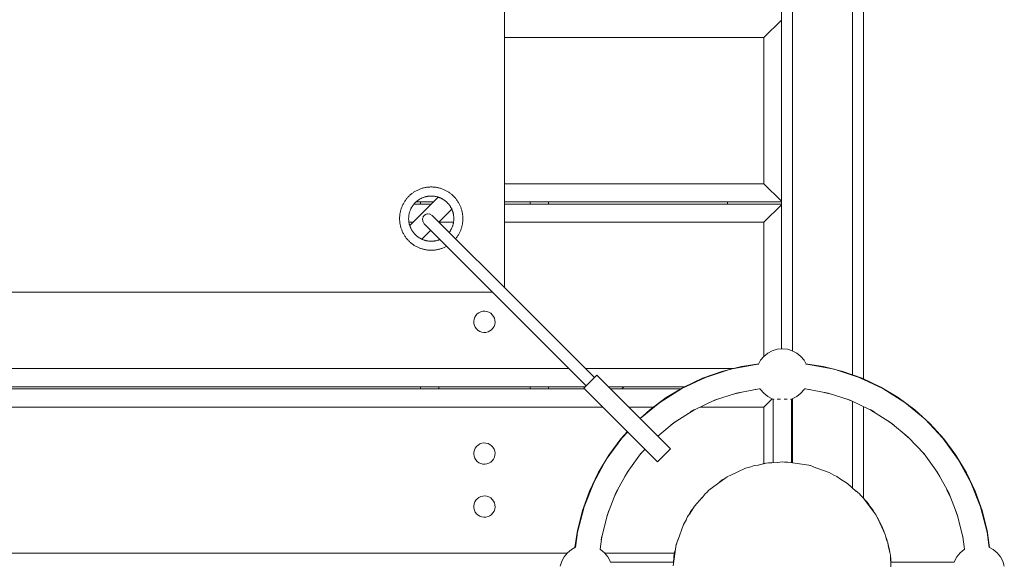
# Model space of a CAD drawing. Units: centimetres. Extents: x -721 to -266, y 199 to 654.
# Drawn here: x -320 to -266, y 502 to 531 of the extents above; entities that cross this region are included whole.
import ezdxf

# ---------------------------------------------------------------- set-up
doc = ezdxf.new("R2010")
doc.units = ezdxf.units.CM
doc.header["$LTSCALE"] = 0.508
for name, color, linetype, lineweight in [('Acciaio_Zincato6', 253, 'Continuous', 5), ('Legno_Giallo', 53, 'Continuous', 5), ('Legno_Grezzo_TLF_2009', 45, 'Continuous', 5), ('Legno_VernGiallo_TLF_2010', 40, 'Continuous', 5), ('Nessuna', 7, 'Continuous', 5), ('Plastica_Verde_Souk_2009', 94, 'Continuous', 5)]:
    doc.layers.add(name, color=color, linetype=linetype, lineweight=lineweight)

# ---------------------------------------------------------------- blocks, each defined once
blk = doc.blocks.new('Gruppo')
at = {"layer": 'Acciaio_Zincato6'}
for p, q in [((-280.969, 521.456), (-280.969, 521.344)), ((-286.644, 511.344), (-286.757, 511.232)), ((-278.462, 510.658), (-278.462, 507.181)), ((-278.435, 510.665), (-278.416, 510.665)), ((-278.237, 510.665), (-278.055, 510.665)), ((-277.867, 510.665), (-277.693, 510.665)), ((-277.508, 510.665), (-277.488, 510.665)), ((-277.462, 510.657), (-277.462, 507.19)), ((-273.495, 505.217), (-273.438, 505.152)), ((-273.343, 505.04), (-273.438, 505.152)), ((-273.252, 504.925), (-273.343, 505.04)), ((-273.163, 504.808), (-273.252, 504.925)), ((-273.077, 504.689), (-273.163, 504.808)), ((-272.994, 504.568), (-273.077, 504.689)), ((-272.914, 504.445), (-272.994, 504.568)), ((-272.914, 504.445), (-272.868, 504.371)), ((-272.763, 504.195), (-272.763, 504.193)), ((-272.692, 504.065), (-272.763, 504.193)), ((-272.624, 503.934), (-272.692, 504.065)), ((-272.56, 503.802), (-272.624, 503.934)), ((-272.499, 503.669), (-272.56, 503.802)), ((-272.441, 503.534), (-272.499, 503.669)), ((-272.386, 503.397), (-272.441, 503.534)), ((-272.386, 503.397), (-272.359, 503.323)), ((-272.311, 503.191), (-272.287, 503.121)), ((-272.243, 502.981), (-272.287, 503.121)), ((-272.202, 502.84), (-272.243, 502.981)), ((-272.202, 502.84), (-272.201, 502.838)), ((-272.176, 502.741), (-272.165, 502.698)), ((-272.131, 502.555), (-272.165, 502.698)), ((-272.1, 502.411), (-272.131, 502.555)), ((-272.073, 502.267), (-272.1, 502.411)), ((-272.073, 502.267), (-272.062, 502.194)), ((-272.04, 502.048), (-272.03, 501.976)), ((-272.014, 501.83), (-272.03, 501.976)), ((-283.908, 501.744), (-287.375, 501.744)), ((-268.549, 501.744), (-272.025, 501.744)), ((-272.014, 501.83), (-272.007, 501.744))]:
    blk.add_line(p, q, dxfattribs=at)
at = {"layer": 'Legno_Giallo'}
for p, q in [((-297.769, 521.456), (-297.769, 521.344)), ((-291.769, 521.456), (-291.769, 521.344)), ((-290.769, 521.456), (-290.769, 521.344)), ((-297.769, 511.344), (-297.769, 511.232)), ((-296.769, 511.344), (-296.769, 511.232)), ((-291.769, 511.344), (-291.769, 511.232)), ((-290.769, 511.344), (-290.769, 511.232))]:
    blk.add_line(p, q, dxfattribs=at)
at = {"layer": 'Legno_Grezzo_TLF_2009'}
for p, q in [((-274.112, 630.919), (-274.112, 511.993)), ((-273.512, 631.143), (-273.512, 511.77)), ((-278.012, 629.492), (-278.012, 513.42)), ((-277.412, 629.598), (-277.412, 513.315)), ((-278.012, 531.413), (-278.969, 530.456)), ((-278.969, 530.456), (-293.176, 530.456)), ((-278.969, 530.456), (-278.969, 522.456)), ((-278.969, 522.456), (-293.176, 522.456)), ((-278.012, 521.5), (-278.969, 522.456)), ((-297.183, 521.344), (-298.127, 521.344)), ((-297.07, 521.456), (-298.019, 521.456)), ((-278.012, 521.456), (-293.176, 521.456)), ((-278.012, 521.344), (-293.176, 521.344)), ((-278.012, 521.301), (-278.969, 520.344)), ((-298.183, 520.344), (-298.403, 520.344)), ((-295.962, 520.344), (-296.752, 520.344)), ((-278.969, 520.344), (-293.176, 520.344)), ((-278.969, 520.344), (-278.969, 513.011)), ((-289.646, 512.344), (-406.791, 512.344)), ((-280.64, 512.344), (-288.752, 512.344)), ((-288.745, 511.344), (-407.693, 511.344)), ((-288.79, 511.232), (-407.647, 511.232)), ((-283.313, 511.344), (-287.488, 511.344)), ((-283.509, 511.232), (-287.376, 511.232)), ((-278.522, 510.678), (-278.969, 510.232)), ((-277.412, 510.673), (-277.412, 507.182)), ((-274.112, 510.537), (-274.112, 505.791)), ((-287.79, 510.232), (-408.647, 510.232)), ((-285.011, 510.232), (-286.376, 510.232)), ((-278.969, 510.232), (-282.462, 510.232)), ((-278.969, 507.148), (-278.969, 510.232)), ((-273.512, 510.255), (-273.512, 505.24)), ((-278.969, 507.148), (-279.091, 507.1)), ((-278.865, 507.157), (-278.969, 507.148)), ((-278.462, 507.19), (-278.724, 507.168)), ((-281.254, 506.253), (-281.394, 506.113)), ((-281.151, 506.293), (-281.254, 506.253)), ((-282.873, 504.633), (-282.989, 504.517)), ((-282.989, 504.517), (-283.053, 504.354)), ((-283.806, 502.434), (-283.885, 502.232)), ((-406.687, 502.232), (-289.744, 502.232)), ((-283.885, 502.232), (-287.68, 502.232)), ((-283.885, 502.232), (-283.926, 501.744))]:
    blk.add_line(p, q, dxfattribs=at)
at = {"layer": 'Legno_VernGiallo_TLF_2010'}
for p, q in [((-280.813, 506.483), (-279.978, 506.878)), ((-279.679, 506.953), (-279.978, 506.878)), ((-279.281, 507.052), (-278.84, 507.163)), ((-278.205, 507.194), (-278.84, 507.163)), ((-277.669, 507.22), (-277.851, 507.211)), ((-276.508, 507.048), (-277.669, 507.22)), ((-276.448, 507.027), (-276.508, 507.048)), ((-276.274, 506.964), (-275.404, 506.653)), ((-281.038, 506.376), (-281.981, 505.677)), ((-280.982, 506.403), (-281.038, 506.376)), ((-275.139, 506.494), (-275.404, 506.653)), ((-274.785, 506.282), (-274.398, 506.05)), ((-282.102, 505.543), (-281.981, 505.677)), ((-273.93, 505.626), (-274.398, 506.05)), ((-282.344, 505.276), (-282.768, 504.808)), ((-273.663, 505.384), (-273.529, 505.262)), ((-272.83, 504.32), (-273.529, 505.262)), ((-282.768, 504.808), (-283, 504.421)), ((-283.213, 504.067), (-283.371, 503.802)), ((-272.83, 504.32), (-272.803, 504.264)), ((-272.723, 504.095), (-272.329, 503.26)), ((-283.682, 502.933), (-283.371, 503.802)), ((-272.329, 503.26), (-272.254, 502.96)), ((-283.766, 502.698), (-283.939, 501.538)), ((-283.745, 502.758), (-283.766, 502.698)), ((-272.154, 502.563), (-272.044, 502.122)), ((-272.012, 501.487), (-272.044, 502.122))]:
    blk.add_line(p, q, dxfattribs=at)
at = {"layer": 'Nessuna', "color": 7, "linetype": 'Continuous', "lineweight": 5}
for p, q in [((-293.176, 626.145), (-293.176, 516.768)), ((-296.804, 521.723), (-298.36, 520.167)), ((-296.056, 521.056), (-296.76, 520.352)), ((-297.207, 519.905), (-297.694, 519.419)), ((-293.828, 516.526), (-402.609, 516.526))]:
    blk.add_line(p, q, dxfattribs=at)
at = {"layer": 'Nessuna', "color": 45, "linetype": 'Continuous', "lineweight": 5}
for p, q in [((-298.346, 521.829), (-298.377, 521.8)), ((-298.314, 521.857), (-298.346, 521.829)), ((-298.281, 521.884), (-298.314, 521.857)), ((-298.248, 521.911), (-298.281, 521.884)), ((-298.214, 521.936), (-298.248, 521.911)), ((-298.18, 521.961), (-298.214, 521.936)), ((-298.145, 521.985), (-298.18, 521.961)), ((-298.109, 522.009), (-298.145, 521.985)), ((-298.073, 522.031), (-298.109, 522.009)), ((-298.036, 522.052), (-298.073, 522.031)), ((-297.999, 522.073), (-298.036, 522.052)), ((-297.961, 522.092), (-297.999, 522.073)), ((-297.923, 522.111), (-297.961, 522.092)), ((-297.884, 522.129), (-297.923, 522.111)), ((-297.845, 522.145), (-297.884, 522.129)), ((-297.806, 522.161), (-297.845, 522.145)), ((-297.766, 522.176), (-297.806, 522.161)), ((-297.726, 522.19), (-297.766, 522.176)), ((-297.685, 522.203), (-297.726, 522.19)), ((-297.644, 522.215), (-297.685, 522.203)), ((-297.603, 522.225), (-297.644, 522.215)), ((-297.562, 522.235), (-297.603, 522.225)), ((-297.52, 522.244), (-297.562, 522.235)), ((-297.478, 522.252), (-297.52, 522.244)), ((-297.436, 522.259), (-297.478, 522.252)), ((-297.394, 522.264), (-297.436, 522.259)), ((-297.352, 522.269), (-297.394, 522.264)), ((-297.31, 522.273), (-297.352, 522.269)), ((-297.267, 522.275), (-297.31, 522.273)), ((-297.225, 522.277), (-297.267, 522.275)), ((-297.182, 522.277), (-297.225, 522.277)), ((-297.14, 522.277), (-297.182, 522.277)), ((-297.097, 522.275), (-297.14, 522.277)), ((-297.055, 522.273), (-297.097, 522.275)), ((-297.013, 522.269), (-297.055, 522.273)), ((-296.97, 522.264), (-297.013, 522.269)), ((-296.928, 522.259), (-296.97, 522.264)), ((-296.886, 522.252), (-296.928, 522.259)), ((-296.844, 522.244), (-296.886, 522.252)), ((-296.803, 522.235), (-296.844, 522.244)), ((-296.761, 522.225), (-296.803, 522.235)), ((-296.72, 522.215), (-296.761, 522.225)), ((-296.68, 522.203), (-296.72, 522.215)), ((-296.639, 522.19), (-296.68, 522.203)), ((-296.599, 522.176), (-296.639, 522.19)), ((-296.559, 522.161), (-296.599, 522.176)), ((-296.52, 522.145), (-296.559, 522.161)), ((-296.48, 522.129), (-296.52, 522.145)), ((-296.442, 522.111), (-296.48, 522.129)), ((-296.404, 522.092), (-296.442, 522.111)), ((-296.366, 522.073), (-296.404, 522.092)), ((-296.329, 522.052), (-296.366, 522.073)), ((-296.292, 522.031), (-296.329, 522.052)), ((-296.256, 522.009), (-296.292, 522.031)), ((-296.22, 521.985), (-296.256, 522.009)), ((-296.185, 521.961), (-296.22, 521.985)), ((-296.151, 521.936), (-296.185, 521.961)), ((-296.117, 521.911), (-296.151, 521.936)), ((-296.084, 521.884), (-296.117, 521.911)), ((-296.051, 521.857), (-296.084, 521.884)), ((-296.019, 521.829), (-296.051, 521.857)), ((-295.988, 521.8), (-296.019, 521.829)), ((-298.748, 521.286), (-298.766, 521.247)), ((-298.729, 521.324), (-298.748, 521.286)), ((-298.71, 521.362), (-298.729, 521.324)), ((-298.689, 521.399), (-298.71, 521.362)), ((-298.668, 521.436), (-298.689, 521.399)), ((-298.646, 521.472), (-298.668, 521.436)), ((-298.622, 521.508), (-298.646, 521.472)), ((-298.598, 521.543), (-298.622, 521.508)), ((-298.574, 521.577), (-298.598, 521.543)), ((-298.548, 521.611), (-298.574, 521.577)), ((-298.521, 521.644), (-298.548, 521.611)), ((-298.494, 521.677), (-298.521, 521.644)), ((-298.466, 521.708), (-298.494, 521.677)), ((-298.437, 521.74), (-298.466, 521.708)), ((-298.407, 521.77), (-298.437, 521.74)), ((-298.377, 521.8), (-298.407, 521.77)), ((-298.194, 521.257), (-298.176, 521.282)), ((-298.176, 521.282), (-298.157, 521.306)), ((-298.157, 521.306), (-298.139, 521.33)), ((-298.139, 521.33), (-298.119, 521.353)), ((-298.119, 521.353), (-298.099, 521.376)), ((-298.099, 521.376), (-298.078, 521.398)), ((-298.078, 521.398), (-298.057, 521.42)), ((-298.057, 521.42), (-298.035, 521.441)), ((-298.035, 521.441), (-298.013, 521.462)), ((-298.013, 521.462), (-297.99, 521.482)), ((-297.99, 521.482), (-297.967, 521.501)), ((-297.967, 521.501), (-297.943, 521.52)), ((-297.943, 521.52), (-297.919, 521.539)), ((-297.919, 521.539), (-297.895, 521.557)), ((-297.895, 521.557), (-297.87, 521.574)), ((-297.87, 521.574), (-297.844, 521.59)), ((-297.844, 521.59), (-297.818, 521.606)), ((-297.818, 521.606), (-297.792, 521.621)), ((-297.792, 521.621), (-297.765, 521.636)), ((-297.765, 521.636), (-297.738, 521.65)), ((-297.738, 521.65), (-297.711, 521.663)), ((-297.711, 521.663), (-297.684, 521.676)), ((-297.684, 521.676), (-297.656, 521.688)), ((-297.656, 521.688), (-297.628, 521.699)), ((-297.628, 521.699), (-297.599, 521.71)), ((-297.599, 521.71), (-297.57, 521.72)), ((-297.57, 521.72), (-297.541, 521.729)), ((-297.541, 521.729), (-297.512, 521.737)), ((-297.512, 521.737), (-297.483, 521.745)), ((-297.483, 521.745), (-297.453, 521.752)), ((-297.453, 521.752), (-297.424, 521.758)), ((-297.424, 521.758), (-297.394, 521.764)), ((-297.394, 521.764), (-297.364, 521.769)), ((-297.364, 521.769), (-297.334, 521.773)), ((-297.334, 521.773), (-297.304, 521.776)), ((-297.304, 521.776), (-297.273, 521.779)), ((-297.273, 521.779), (-297.243, 521.781)), ((-297.243, 521.781), (-297.213, 521.782)), ((-297.213, 521.782), (-297.182, 521.782)), ((-297.182, 521.782), (-297.152, 521.782)), ((-297.152, 521.782), (-297.122, 521.781)), ((-297.122, 521.781), (-297.091, 521.779)), ((-297.091, 521.779), (-297.061, 521.776)), ((-297.061, 521.776), (-297.031, 521.773)), ((-297.031, 521.773), (-297.001, 521.769)), ((-297.001, 521.769), (-296.971, 521.764)), ((-296.971, 521.764), (-296.941, 521.758)), ((-296.941, 521.758), (-296.911, 521.752)), ((-296.911, 521.752), (-296.882, 521.745)), ((-296.882, 521.745), (-296.852, 521.737)), ((-296.852, 521.737), (-296.823, 521.729)), ((-296.823, 521.729), (-296.794, 521.72)), ((-296.794, 521.72), (-296.766, 521.71)), ((-296.766, 521.71), (-296.737, 521.699)), ((-296.737, 521.699), (-296.709, 521.688)), ((-296.709, 521.688), (-296.681, 521.676)), ((-296.681, 521.676), (-296.653, 521.663)), ((-296.653, 521.663), (-296.626, 521.65)), ((-296.626, 521.65), (-296.599, 521.636)), ((-296.599, 521.636), (-296.573, 521.621)), ((-296.573, 521.621), (-296.546, 521.606)), ((-296.546, 521.606), (-296.521, 521.59)), ((-296.521, 521.59), (-296.495, 521.574)), ((-296.495, 521.574), (-296.47, 521.557)), ((-296.47, 521.557), (-296.446, 521.539)), ((-296.446, 521.539), (-296.421, 521.52)), ((-296.421, 521.52), (-296.398, 521.501)), ((-296.398, 521.501), (-296.374, 521.482)), ((-296.374, 521.482), (-296.352, 521.462)), ((-296.352, 521.462), (-296.329, 521.441)), ((-296.329, 521.441), (-296.308, 521.42)), ((-296.308, 521.42), (-296.286, 521.398)), ((-296.286, 521.398), (-296.266, 521.376)), ((-296.266, 521.376), (-296.246, 521.353)), ((-296.246, 521.353), (-296.226, 521.33)), ((-296.226, 521.33), (-296.207, 521.306)), ((-296.207, 521.306), (-296.189, 521.282)), ((-296.189, 521.282), (-296.171, 521.257)), ((-295.958, 521.77), (-295.988, 521.8)), ((-295.928, 521.74), (-295.958, 521.77)), ((-295.899, 521.708), (-295.928, 521.74)), ((-295.871, 521.677), (-295.899, 521.708)), ((-295.843, 521.644), (-295.871, 521.677)), ((-295.817, 521.611), (-295.843, 521.644)), ((-295.791, 521.577), (-295.817, 521.611)), ((-295.766, 521.543), (-295.791, 521.577)), ((-295.742, 521.508), (-295.766, 521.543)), ((-295.719, 521.472), (-295.742, 521.508)), ((-295.697, 521.436), (-295.719, 521.472)), ((-295.675, 521.399), (-295.697, 521.436)), ((-295.655, 521.362), (-295.675, 521.399)), ((-295.635, 521.324), (-295.655, 521.362)), ((-295.617, 521.286), (-295.635, 521.324)), ((-295.599, 521.247), (-295.617, 521.286)), ((-298.901, 520.757), (-298.906, 520.715)), ((-298.896, 520.799), (-298.901, 520.757)), ((-298.889, 520.841), (-298.896, 520.799)), ((-298.881, 520.883), (-298.889, 520.841)), ((-298.872, 520.925), (-298.881, 520.883)), ((-298.862, 520.966), (-298.872, 520.925)), ((-298.852, 521.007), (-298.862, 520.966)), ((-298.84, 521.048), (-298.852, 521.007)), ((-298.827, 521.089), (-298.84, 521.048)), ((-298.813, 521.129), (-298.827, 521.089)), ((-298.798, 521.169), (-298.813, 521.129)), ((-298.783, 521.208), (-298.798, 521.169)), ((-298.766, 521.247), (-298.783, 521.208)), ((-298.41, 520.697), (-298.406, 520.727)), ((-298.406, 520.727), (-298.401, 520.757)), ((-298.401, 520.757), (-298.396, 520.787)), ((-298.396, 520.787), (-298.389, 520.816)), ((-298.389, 520.816), (-298.382, 520.846)), ((-298.382, 520.846), (-298.374, 520.875)), ((-298.374, 520.875), (-298.366, 520.904)), ((-298.366, 520.904), (-298.357, 520.933)), ((-298.357, 520.933), (-298.347, 520.962)), ((-298.347, 520.962), (-298.336, 520.99)), ((-298.336, 520.99), (-298.325, 521.019)), ((-298.325, 521.019), (-298.313, 521.046)), ((-298.313, 521.046), (-298.301, 521.074)), ((-298.301, 521.074), (-298.287, 521.101)), ((-298.287, 521.101), (-298.273, 521.128)), ((-298.273, 521.128), (-298.259, 521.155)), ((-298.259, 521.155), (-298.243, 521.181)), ((-298.243, 521.181), (-298.227, 521.207)), ((-298.227, 521.207), (-298.211, 521.232)), ((-298.211, 521.232), (-298.194, 521.257)), ((-296.171, 521.257), (-296.154, 521.232)), ((-296.154, 521.232), (-296.137, 521.207)), ((-296.137, 521.207), (-296.121, 521.181)), ((-296.121, 521.181), (-296.106, 521.155)), ((-296.106, 521.155), (-296.091, 521.128)), ((-296.091, 521.128), (-296.077, 521.101)), ((-296.077, 521.101), (-296.064, 521.074)), ((-296.064, 521.074), (-296.052, 521.046)), ((-296.052, 521.046), (-296.04, 521.019)), ((-296.04, 521.019), (-296.028, 520.99)), ((-296.028, 520.99), (-296.018, 520.962)), ((-296.018, 520.962), (-296.008, 520.933)), ((-296.008, 520.933), (-295.999, 520.904)), ((-295.999, 520.904), (-295.99, 520.875)), ((-295.99, 520.875), (-295.982, 520.846)), ((-295.982, 520.846), (-295.975, 520.816)), ((-295.975, 520.816), (-295.969, 520.787)), ((-295.969, 520.787), (-295.964, 520.757)), ((-295.964, 520.757), (-295.959, 520.727)), ((-295.959, 520.727), (-295.955, 520.697)), ((-295.582, 521.208), (-295.599, 521.247)), ((-295.566, 521.169), (-295.582, 521.208)), ((-295.552, 521.129), (-295.566, 521.169)), ((-295.538, 521.089), (-295.552, 521.129)), ((-295.525, 521.048), (-295.538, 521.089)), ((-295.513, 521.007), (-295.525, 521.048)), ((-295.502, 520.966), (-295.513, 521.007)), ((-295.492, 520.925), (-295.502, 520.966)), ((-295.484, 520.883), (-295.492, 520.925)), ((-295.476, 520.841), (-295.484, 520.883)), ((-295.469, 520.799), (-295.476, 520.841)), ((-295.463, 520.757), (-295.469, 520.799)), ((-295.459, 520.715), (-295.463, 520.757)), ((-298.912, 520.63), (-298.914, 520.588)), ((-298.914, 520.588), (-298.914, 520.545)), ((-298.914, 520.545), (-298.914, 520.503)), ((-298.914, 520.503), (-298.912, 520.46)), ((-298.91, 520.673), (-298.912, 520.63)), ((-298.912, 520.46), (-298.91, 520.418)), ((-298.906, 520.715), (-298.91, 520.673)), ((-298.91, 520.418), (-298.906, 520.375)), ((-298.906, 520.375), (-298.901, 520.333)), ((-298.901, 520.333), (-298.896, 520.291)), ((-298.896, 520.291), (-298.889, 520.249)), ((-298.889, 520.249), (-298.881, 520.207)), ((-298.881, 520.207), (-298.872, 520.166)), ((-298.419, 520.576), (-298.418, 520.606)), ((-298.419, 520.545), (-298.419, 520.576)), ((-298.419, 520.515), (-298.419, 520.545)), ((-298.418, 520.485), (-298.419, 520.515)), ((-298.418, 520.606), (-298.416, 520.636)), ((-298.416, 520.454), (-298.418, 520.485)), ((-298.416, 520.636), (-298.413, 520.666)), ((-298.413, 520.424), (-298.416, 520.454)), ((-298.413, 520.666), (-298.41, 520.697)), ((-298.41, 520.394), (-298.413, 520.424)), ((-298.406, 520.364), (-298.41, 520.394)), ((-298.401, 520.334), (-298.406, 520.364)), ((-298.396, 520.304), (-298.401, 520.334)), ((-298.389, 520.274), (-298.396, 520.304)), ((-298.382, 520.245), (-298.389, 520.274)), ((-298.374, 520.215), (-298.382, 520.245)), ((-298.366, 520.186), (-298.374, 520.215)), ((-298.357, 520.157), (-298.366, 520.186)), ((-295.999, 520.186), (-296.008, 520.157)), ((-295.99, 520.215), (-295.999, 520.186)), ((-295.982, 520.245), (-295.99, 520.215)), ((-295.975, 520.274), (-295.982, 520.245)), ((-295.969, 520.304), (-295.975, 520.274)), ((-295.964, 520.334), (-295.969, 520.304)), ((-295.959, 520.364), (-295.964, 520.334)), ((-295.955, 520.394), (-295.959, 520.364)), ((-295.955, 520.697), (-295.951, 520.666)), ((-295.951, 520.424), (-295.955, 520.394)), ((-295.951, 520.666), (-295.949, 520.636)), ((-295.949, 520.454), (-295.951, 520.424)), ((-295.949, 520.636), (-295.947, 520.606)), ((-295.947, 520.485), (-295.949, 520.454)), ((-295.947, 520.606), (-295.946, 520.576)), ((-295.946, 520.515), (-295.947, 520.485)), ((-295.946, 520.576), (-295.945, 520.545)), ((-295.945, 520.545), (-295.946, 520.515)), ((-295.492, 520.166), (-295.484, 520.207)), ((-295.484, 520.207), (-295.476, 520.249)), ((-295.476, 520.249), (-295.469, 520.291)), ((-295.469, 520.291), (-295.463, 520.333)), ((-295.463, 520.333), (-295.459, 520.375)), ((-295.455, 520.673), (-295.459, 520.715)), ((-295.459, 520.375), (-295.455, 520.418)), ((-295.452, 520.63), (-295.455, 520.673)), ((-295.455, 520.418), (-295.452, 520.46)), ((-295.451, 520.588), (-295.452, 520.63)), ((-295.452, 520.46), (-295.451, 520.503)), ((-295.45, 520.545), (-295.451, 520.588)), ((-295.451, 520.503), (-295.45, 520.545)), ((-298.872, 520.166), (-298.862, 520.124)), ((-298.862, 520.124), (-298.852, 520.083)), ((-298.852, 520.083), (-298.84, 520.042)), ((-298.84, 520.042), (-298.827, 520.002)), ((-298.827, 520.002), (-298.813, 519.962)), ((-298.813, 519.962), (-298.798, 519.922)), ((-298.798, 519.922), (-298.783, 519.882)), ((-298.783, 519.882), (-298.766, 519.843)), ((-298.766, 519.843), (-298.748, 519.805)), ((-298.748, 519.805), (-298.729, 519.766)), ((-298.729, 519.766), (-298.71, 519.729)), ((-298.71, 519.729), (-298.689, 519.692)), ((-298.689, 519.692), (-298.668, 519.655)), ((-298.668, 519.655), (-298.646, 519.619)), ((-298.347, 520.129), (-298.357, 520.157)), ((-298.336, 520.1), (-298.347, 520.129)), ((-298.325, 520.072), (-298.336, 520.1)), ((-298.313, 520.044), (-298.325, 520.072)), ((-298.301, 520.016), (-298.313, 520.044)), ((-298.287, 519.989), (-298.301, 520.016)), ((-298.273, 519.962), (-298.287, 519.989)), ((-298.259, 519.936), (-298.273, 519.962)), ((-298.243, 519.909), (-298.259, 519.936)), ((-298.227, 519.883), (-298.243, 519.909)), ((-298.211, 519.858), (-298.227, 519.883)), ((-298.194, 519.833), (-298.211, 519.858)), ((-298.176, 519.808), (-298.194, 519.833)), ((-298.157, 519.784), (-298.176, 519.808)), ((-298.139, 519.761), (-298.157, 519.784)), ((-298.119, 519.737), (-298.139, 519.761)), ((-298.099, 519.715), (-298.119, 519.737)), ((-298.078, 519.692), (-298.099, 519.715)), ((-298.057, 519.671), (-298.078, 519.692)), ((-298.035, 519.649), (-298.057, 519.671)), ((-298.013, 519.629), (-298.035, 519.649)), ((-296.189, 519.808), (-296.201, 519.793)), ((-296.171, 519.833), (-296.189, 519.808)), ((-296.154, 519.858), (-296.171, 519.833)), ((-296.137, 519.883), (-296.154, 519.858)), ((-296.121, 519.909), (-296.137, 519.883)), ((-296.106, 519.936), (-296.121, 519.909)), ((-296.091, 519.962), (-296.106, 519.936)), ((-296.077, 519.989), (-296.091, 519.962)), ((-296.064, 520.016), (-296.077, 519.989)), ((-296.052, 520.044), (-296.064, 520.016)), ((-296.04, 520.072), (-296.052, 520.044)), ((-296.028, 520.1), (-296.04, 520.072)), ((-296.018, 520.129), (-296.028, 520.1)), ((-296.008, 520.157), (-296.018, 520.129)), ((-295.719, 519.619), (-295.697, 519.655)), ((-295.697, 519.655), (-295.675, 519.692)), ((-295.675, 519.692), (-295.655, 519.729)), ((-295.655, 519.729), (-295.635, 519.766)), ((-295.635, 519.766), (-295.617, 519.805)), ((-295.617, 519.805), (-295.599, 519.843)), ((-295.599, 519.843), (-295.582, 519.882)), ((-295.582, 519.882), (-295.566, 519.922)), ((-295.566, 519.922), (-295.552, 519.962)), ((-295.552, 519.962), (-295.538, 520.002)), ((-295.538, 520.002), (-295.525, 520.042)), ((-295.525, 520.042), (-295.513, 520.083)), ((-295.513, 520.083), (-295.502, 520.124)), ((-295.502, 520.124), (-295.492, 520.166)), ((-298.646, 519.619), (-298.622, 519.583)), ((-298.622, 519.583), (-298.598, 519.548)), ((-298.598, 519.548), (-298.574, 519.513)), ((-298.574, 519.513), (-298.548, 519.48)), ((-298.548, 519.48), (-298.521, 519.446)), ((-298.521, 519.446), (-298.494, 519.414)), ((-298.494, 519.414), (-298.466, 519.382)), ((-298.466, 519.382), (-298.437, 519.351)), ((-298.437, 519.351), (-298.407, 519.32)), ((-298.407, 519.32), (-298.377, 519.291)), ((-298.377, 519.291), (-298.346, 519.262)), ((-298.346, 519.262), (-298.314, 519.234)), ((-298.314, 519.234), (-298.281, 519.206)), ((-298.281, 519.206), (-298.248, 519.18)), ((-298.248, 519.18), (-298.214, 519.154)), ((-298.214, 519.154), (-298.18, 519.129)), ((-298.18, 519.129), (-298.145, 519.105)), ((-298.145, 519.105), (-298.109, 519.082)), ((-297.99, 519.609), (-298.013, 519.629)), ((-297.967, 519.589), (-297.99, 519.609)), ((-297.943, 519.57), (-297.967, 519.589)), ((-297.919, 519.552), (-297.943, 519.57)), ((-297.895, 519.534), (-297.919, 519.552)), ((-297.87, 519.517), (-297.895, 519.534)), ((-297.844, 519.5), (-297.87, 519.517)), ((-297.818, 519.484), (-297.844, 519.5)), ((-297.792, 519.469), (-297.818, 519.484)), ((-297.765, 519.454), (-297.792, 519.469)), ((-297.738, 519.44), (-297.765, 519.454)), ((-297.711, 519.427), (-297.738, 519.44)), ((-297.684, 519.414), (-297.711, 519.427)), ((-297.656, 519.402), (-297.684, 519.414)), ((-297.628, 519.391), (-297.656, 519.402)), ((-297.599, 519.381), (-297.628, 519.391)), ((-297.57, 519.371), (-297.599, 519.381)), ((-297.541, 519.362), (-297.57, 519.371)), ((-297.512, 519.353), (-297.541, 519.362)), ((-297.483, 519.345), (-297.512, 519.353)), ((-297.453, 519.338), (-297.483, 519.345)), ((-297.424, 519.332), (-297.453, 519.338)), ((-297.394, 519.327), (-297.424, 519.332)), ((-297.364, 519.322), (-297.394, 519.327)), ((-297.334, 519.318), (-297.364, 519.322)), ((-297.304, 519.314), (-297.334, 519.318)), ((-297.273, 519.312), (-297.304, 519.314)), ((-297.243, 519.31), (-297.273, 519.312)), ((-297.213, 519.309), (-297.243, 519.31)), ((-297.182, 519.308), (-297.213, 519.309)), ((-297.152, 519.309), (-297.182, 519.308)), ((-297.122, 519.31), (-297.152, 519.309)), ((-297.091, 519.312), (-297.122, 519.31)), ((-297.061, 519.314), (-297.091, 519.312)), ((-297.031, 519.318), (-297.061, 519.314)), ((-297.001, 519.322), (-297.031, 519.318)), ((-296.971, 519.327), (-297.001, 519.322)), ((-296.941, 519.332), (-296.971, 519.327)), ((-296.911, 519.338), (-296.941, 519.332)), ((-296.882, 519.345), (-296.911, 519.338)), ((-296.852, 519.353), (-296.882, 519.345)), ((-296.823, 519.362), (-296.852, 519.353)), ((-296.794, 519.371), (-296.823, 519.362)), ((-296.766, 519.381), (-296.794, 519.371)), ((-296.737, 519.391), (-296.766, 519.381)), ((-296.709, 519.402), (-296.737, 519.391)), ((-296.706, 519.404), (-296.709, 519.402)), ((-295.843, 519.446), (-295.848, 519.441)), ((-295.843, 519.446), (-295.817, 519.48)), ((-295.817, 519.48), (-295.791, 519.513)), ((-295.791, 519.513), (-295.766, 519.548)), ((-295.766, 519.548), (-295.742, 519.583)), ((-295.742, 519.583), (-295.719, 519.619)), ((-298.109, 519.082), (-298.073, 519.06)), ((-298.073, 519.06), (-298.036, 519.038)), ((-298.036, 519.038), (-297.999, 519.018)), ((-297.999, 519.018), (-297.961, 518.998)), ((-297.961, 518.998), (-297.923, 518.979)), ((-297.923, 518.979), (-297.884, 518.962)), ((-297.884, 518.962), (-297.845, 518.945)), ((-297.845, 518.945), (-297.806, 518.929)), ((-297.806, 518.929), (-297.766, 518.914)), ((-297.766, 518.914), (-297.726, 518.901)), ((-297.726, 518.901), (-297.685, 518.888)), ((-297.685, 518.888), (-297.644, 518.876)), ((-297.644, 518.876), (-297.603, 518.865)), ((-297.603, 518.865), (-297.562, 518.855)), ((-297.562, 518.855), (-297.52, 518.846)), ((-297.52, 518.846), (-297.478, 518.839)), ((-297.478, 518.839), (-297.436, 518.832)), ((-297.436, 518.832), (-297.394, 518.826)), ((-297.394, 518.826), (-297.352, 518.822)), ((-297.352, 518.822), (-297.31, 518.818)), ((-297.31, 518.818), (-297.267, 518.815)), ((-297.267, 518.815), (-297.225, 518.814)), ((-297.225, 518.814), (-297.182, 518.813)), ((-297.182, 518.813), (-297.14, 518.814)), ((-297.14, 518.814), (-297.097, 518.815)), ((-297.097, 518.815), (-297.055, 518.818)), ((-297.055, 518.818), (-297.013, 518.822)), ((-297.013, 518.822), (-296.97, 518.826)), ((-296.97, 518.826), (-296.928, 518.832)), ((-296.928, 518.832), (-296.886, 518.839)), ((-296.886, 518.839), (-296.844, 518.846)), ((-296.844, 518.846), (-296.803, 518.855)), ((-296.803, 518.855), (-296.761, 518.865)), ((-296.761, 518.865), (-296.72, 518.876)), ((-296.72, 518.876), (-296.68, 518.888)), ((-296.68, 518.888), (-296.639, 518.901)), ((-296.639, 518.901), (-296.599, 518.914)), ((-296.599, 518.914), (-296.559, 518.929)), ((-296.559, 518.929), (-296.52, 518.945)), ((-296.52, 518.945), (-296.48, 518.962)), ((-296.48, 518.962), (-296.442, 518.979)), ((-296.442, 518.979), (-296.404, 518.998)), ((-296.404, 518.998), (-296.366, 519.018)), ((-296.336, 519.034), (-296.366, 519.018))]:
    blk.add_line(p, q, dxfattribs=at)
at = {"layer": 'Nessuna', "color": 2, "linetype": 'Continuous', "lineweight": 5}
for p, q in [((-297.498, 520.769), (-297.57, 520.715)), ((-297.469, 520.782), (-297.498, 520.769)), ((-297.391, 520.804), (-297.439, 520.791)), ((-297.361, 520.806), (-297.391, 520.804)), ((-297.391, 520.804), (-297.254, 520.794)), ((-297.303, 520.802), (-297.254, 520.794)), ((-297.254, 520.794), (-297.123, 520.715)), ((-297.244, 520.79), (-297.254, 520.794)), ((-297.661, 520.515), (-297.659, 520.536)), ((-297.644, 520.591), (-297.659, 520.536)), ((-297.659, 520.536), (-297.659, 520.533)), ((-297.649, 520.399), (-297.659, 520.536)), ((-297.57, 520.268), (-297.649, 520.399)), ((-297.644, 520.386), (-297.649, 520.399)), ((-297.634, 520.622), (-297.624, 520.643)), ((-297.57, 520.715), (-297.624, 520.643)), ((-297.568, 520.717), (-297.57, 520.715)), ((-297.569, 520.267), (-297.57, 520.268)), ((-297.57, 520.268), (-292.6, 515.298)), ((-297.125, 520.717), (-297.123, 520.715)), ((-297.123, 520.715), (-292.153, 515.745)), ((-292.153, 515.745), (-288.248, 511.84)), ((-288.696, 511.393), (-292.6, 515.298))]:
    blk.add_line(p, q, dxfattribs=at)
at = {"layer": 'Nessuna', "color": 251, "linetype": 'Continuous', "lineweight": 5}
for p, q in [((-294.571, 515.395), (-294.663, 515.327)), ((-294.468, 515.444), (-294.571, 515.395)), ((-294.357, 515.472), (-294.468, 515.444)), ((-294.243, 515.477), (-294.357, 515.472)), ((-294.13, 515.46), (-294.243, 515.477)), ((-294.022, 515.422), (-294.13, 515.46)), ((-293.924, 515.363), (-294.022, 515.422)), ((-293.839, 515.287), (-293.924, 515.363)), ((-294.837, 515.036), (-294.853, 514.923)), ((-294.853, 514.923), (-294.848, 514.809)), ((-294.848, 514.809), (-294.82, 514.698)), ((-294.798, 515.144), (-294.837, 515.036)), ((-294.74, 515.242), (-294.798, 515.144)), ((-294.663, 515.327), (-294.74, 515.242)), ((-293.771, 515.195), (-293.839, 515.287)), ((-293.722, 515.091), (-293.771, 515.195)), ((-293.694, 514.981), (-293.722, 515.091)), ((-293.705, 514.753), (-293.689, 514.866)), ((-293.689, 514.866), (-293.694, 514.981)), ((-294.82, 514.698), (-294.771, 514.595)), ((-294.771, 514.595), (-294.703, 514.503)), ((-294.703, 514.503), (-294.618, 514.426)), ((-294.618, 514.426), (-294.52, 514.368)), ((-294.52, 514.368), (-294.413, 514.329)), ((-294.413, 514.329), (-294.299, 514.312)), ((-294.299, 514.312), (-294.185, 514.318)), ((-294.185, 514.318), (-294.074, 514.346)), ((-294.074, 514.346), (-293.971, 514.395)), ((-293.971, 514.395), (-293.879, 514.463)), ((-293.879, 514.463), (-293.803, 514.548)), ((-293.803, 514.548), (-293.744, 514.646)), ((-293.744, 514.646), (-293.705, 514.753)), ((-294.82, 507.878), (-294.848, 507.767)), ((-294.771, 507.981), (-294.82, 507.878)), ((-294.703, 508.073), (-294.771, 507.981)), ((-294.618, 508.15), (-294.703, 508.073)), ((-294.52, 508.208), (-294.618, 508.15)), ((-294.413, 508.247), (-294.52, 508.208)), ((-294.299, 508.264), (-294.413, 508.247)), ((-294.185, 508.258), (-294.299, 508.264)), ((-294.074, 508.23), (-294.185, 508.258)), ((-293.971, 508.181), (-294.074, 508.23)), ((-293.879, 508.113), (-293.971, 508.181)), ((-293.803, 508.028), (-293.879, 508.113)), ((-293.744, 507.93), (-293.803, 508.028)), ((-293.705, 507.823), (-293.744, 507.93)), ((-293.689, 507.709), (-293.705, 507.823)), ((-294.848, 507.767), (-294.853, 507.653)), ((-294.853, 507.653), (-294.837, 507.54)), ((-294.837, 507.54), (-294.798, 507.432)), ((-294.798, 507.432), (-294.74, 507.334)), ((-294.74, 507.334), (-294.663, 507.249)), ((-294.663, 507.249), (-294.571, 507.181)), ((-293.924, 507.213), (-293.839, 507.289)), ((-293.839, 507.289), (-293.771, 507.381)), ((-293.771, 507.381), (-293.722, 507.484)), ((-293.722, 507.484), (-293.694, 507.595)), ((-293.694, 507.595), (-293.689, 507.709)), ((-294.571, 507.181), (-294.468, 507.132)), ((-294.468, 507.132), (-294.357, 507.104)), ((-294.357, 507.104), (-294.243, 507.099)), ((-294.243, 507.099), (-294.13, 507.115)), ((-294.13, 507.115), (-294.022, 507.154)), ((-294.022, 507.154), (-293.924, 507.213)), ((-294.74, 505.13), (-294.798, 505.032)), ((-294.663, 505.214), (-294.74, 505.13)), ((-294.571, 505.283), (-294.663, 505.214)), ((-294.468, 505.331), (-294.571, 505.283)), ((-294.357, 505.359), (-294.468, 505.331)), ((-294.243, 505.365), (-294.357, 505.359)), ((-294.13, 505.348), (-294.243, 505.365)), ((-294.022, 505.31), (-294.13, 505.348)), ((-293.924, 505.251), (-294.022, 505.31)), ((-293.839, 505.174), (-293.924, 505.251)), ((-293.771, 505.083), (-293.839, 505.174)), ((-294.837, 504.924), (-294.853, 504.811)), ((-294.853, 504.811), (-294.848, 504.697)), ((-294.848, 504.697), (-294.82, 504.586)), ((-294.798, 505.032), (-294.837, 504.924)), ((-294.82, 504.586), (-294.771, 504.483)), ((-293.722, 504.979), (-293.771, 505.083)), ((-293.744, 504.533), (-293.705, 504.641)), ((-293.694, 504.868), (-293.722, 504.979)), ((-293.705, 504.641), (-293.689, 504.754)), ((-293.689, 504.754), (-293.694, 504.868)), ((-294.771, 504.483), (-294.703, 504.391)), ((-294.703, 504.391), (-294.618, 504.314)), ((-294.618, 504.314), (-294.52, 504.255)), ((-294.52, 504.255), (-294.413, 504.217)), ((-294.413, 504.217), (-294.299, 504.2)), ((-294.299, 504.2), (-294.185, 504.206)), ((-294.185, 504.206), (-294.074, 504.234)), ((-294.074, 504.234), (-293.971, 504.283)), ((-293.971, 504.283), (-293.879, 504.351)), ((-293.879, 504.351), (-293.803, 504.435)), ((-293.803, 504.435), (-293.744, 504.533))]:
    blk.add_line(p, q, dxfattribs=at)
at = {"layer": 'Nessuna', "color": 1, "linetype": 'Continuous', "lineweight": 5}
for p, q in [((-288.116, 511.972), (-288.823, 511.265)), ((-284.085, 507.941), (-288.116, 511.972)), ((-288.823, 511.265), (-284.792, 507.234)), ((-284.792, 507.234), (-284.085, 507.941))]:
    blk.add_line(p, q, dxfattribs=at)
at = {"layer": 'Plastica_Verde_Souk_2009'}
for p, q in [((-278.757, 513.184), (-278.974, 513.006)), ((-278.51, 513.316), (-278.757, 513.184)), ((-278.242, 513.398), (-278.51, 513.316)), ((-277.962, 513.425), (-278.242, 513.398)), ((-277.683, 513.398), (-277.962, 513.425)), ((-277.415, 513.316), (-277.683, 513.398)), ((-277.167, 513.184), (-277.415, 513.316)), ((-276.95, 513.006), (-277.167, 513.184)), ((-279.152, 512.789), (-279.267, 512.574)), ((-278.974, 513.006), (-279.152, 512.789)), ((-276.772, 512.789), (-276.95, 513.006)), ((-276.772, 512.789), (-276.657, 512.574)), ((-281.281, 512.184), (-282.337, 511.806)), ((-282.163, 511.855), (-280.8, 512.298)), ((-280.192, 512.456), (-281.281, 512.184)), ((-280.8, 512.298), (-279.393, 512.566)), ((-279.256, 512.595), (-280.192, 512.456)), ((-279.252, 512.575), (-279.393, 512.566)), ((-276.673, 512.575), (-276.532, 512.566)), ((-275.732, 512.456), (-276.669, 512.595)), ((-276.532, 512.566), (-275.124, 512.298)), ((-274.644, 512.184), (-275.732, 512.456)), ((-275.124, 512.298), (-273.761, 511.855)), ((-273.588, 511.806), (-274.644, 512.184)), ((-283.46, 511.245), (-282.163, 511.855)), ((-283.351, 511.326), (-282.337, 511.806)), ((-273.761, 511.855), (-272.464, 511.245)), ((-273.588, 511.806), (-272.573, 511.326)), ((-284.67, 510.477), (-283.46, 511.245)), ((-283.351, 511.326), (-284.313, 510.749)), ((-280.26, 511.035), (-280.632, 510.942)), ((-280.466, 510.996), (-279.224, 511.233)), ((-279.169, 511.231), (-279.457, 511.188)), ((-279.172, 511.236), (-279.224, 511.233)), ((-279.172, 511.236), (-279.152, 511.199)), ((-279.152, 511.199), (-278.974, 510.982)), ((-276.95, 510.982), (-276.772, 511.199)), ((-276.752, 511.236), (-276.772, 511.199)), ((-276.467, 511.188), (-276.755, 511.231)), ((-276.7, 511.233), (-276.752, 511.236)), ((-276.7, 511.233), (-275.458, 510.996)), ((-275.293, 510.942), (-275.665, 511.035)), ((-271.611, 510.749), (-272.573, 511.326)), ((-272.464, 511.245), (-271.254, 510.477)), ((-285.215, 510.081), (-284.313, 510.749)), ((-282.813, 510.067), (-281.669, 510.605)), ((-281.458, 510.673), (-281.73, 510.576)), ((-281.669, 510.605), (-280.466, 510.996)), ((-278.974, 510.982), (-278.757, 510.804)), ((-278.757, 510.804), (-278.51, 510.672)), ((-278.462, 510.657), (-278.51, 510.672)), ((-277.463, 510.657), (-277.415, 510.672)), ((-277.415, 510.672), (-277.167, 510.804)), ((-277.167, 510.804), (-276.95, 510.982)), ((-274.256, 510.605), (-275.458, 510.996)), ((-274.195, 510.576), (-274.467, 510.673)), ((-273.112, 510.067), (-274.256, 510.605)), ((-270.71, 510.081), (-271.611, 510.749)), ((-285.215, 510.081), (-285.745, 509.601)), ((-284.67, 510.477), (-285.738, 509.594)), ((-283.88, 509.389), (-282.813, 510.067)), ((-282.766, 510.088), (-282.982, 509.959)), ((-272.942, 509.959), (-273.158, 510.088)), ((-272.044, 509.389), (-273.112, 510.067)), ((-271.254, 510.477), (-270.15, 509.563)), ((-269.879, 509.328), (-270.71, 510.081)), ((-283.745, 509.475), (-284.049, 509.249)), ((-271.875, 509.249), (-272.18, 509.475)), ((-270.15, 509.563), (-269.169, 508.518)), ((-286.445, 508.887), (-286.799, 508.496)), ((-286.427, 508.869), (-286.756, 508.518)), ((-283.88, 509.389), (-284.785, 508.641)), ((-272.044, 509.389), (-271.07, 508.583)), ((-269.125, 508.496), (-269.879, 509.328)), ((-287.598, 507.359), (-286.756, 508.518)), ((-286.799, 508.496), (-287.468, 507.595)), ((-284.674, 508.732), (-284.78, 508.636)), ((-270.98, 508.488), (-271.25, 508.732)), ((-271.07, 508.583), (-270.205, 507.662)), ((-269.169, 508.518), (-268.327, 507.359)), ((-269.125, 508.496), (-268.457, 507.595)), ((-285.478, 507.919), (-285.72, 507.662)), ((-288.288, 506.103), (-287.598, 507.359)), ((-287.468, 507.595), (-288.044, 506.633)), ((-286.463, 506.639), (-285.72, 507.662)), ((-285.648, 507.739), (-285.73, 507.648)), ((-270.277, 507.739), (-270.195, 507.648)), ((-269.462, 506.639), (-270.205, 507.662)), ((-268.457, 507.595), (-267.88, 506.633)), ((-268.327, 507.359), (-267.636, 506.103)), ((-286.404, 506.72), (-286.577, 506.431)), ((-279.511, 507.024), (-279.687, 506.951)), ((-279.268, 507.056), (-279.511, 507.024)), ((-277.962, 507.227), (-278.224, 507.193)), ((-277.843, 507.212), (-277.962, 507.227)), ((-276.414, 507.024), (-276.455, 507.029)), ((-276.248, 506.955), (-276.414, 507.024)), ((-269.52, 506.72), (-269.347, 506.431)), ((-288.044, 506.633), (-288.524, 505.619)), ((-287.072, 505.531), (-286.463, 506.639)), ((-280.954, 506.426), (-280.987, 506.4)), ((-280.788, 506.494), (-280.954, 506.426)), ((-274.971, 506.426), (-275.147, 506.499)), ((-274.776, 506.277), (-274.971, 506.426)), ((-269.462, 506.639), (-268.852, 505.531)), ((-267.4, 505.619), (-267.88, 506.633)), ((-288.816, 504.771), (-288.288, 506.103)), ((-286.976, 505.705), (-287.141, 505.357)), ((-273.731, 505.475), (-273.941, 505.636)), ((-268.948, 505.705), (-268.784, 505.357)), ((-267.636, 506.103), (-267.109, 504.771)), ((-288.902, 504.562), (-288.524, 505.619)), ((-287.538, 504.355), (-287.072, 505.531)), ((-282.193, 505.475), (-282.354, 505.265)), ((-282.098, 505.548), (-282.193, 505.475)), ((-273.731, 505.475), (-273.658, 505.379)), ((-268.387, 504.355), (-268.852, 505.531)), ((-267.023, 504.562), (-267.4, 505.619)), ((-288.902, 504.562), (-289.175, 503.474)), ((-289.172, 503.382), (-288.816, 504.771)), ((-287.452, 504.571), (-287.559, 504.274)), ((-268.473, 504.572), (-268.366, 504.273)), ((-267.109, 504.771), (-266.752, 503.382)), ((-266.75, 503.474), (-267.023, 504.562)), ((-287.852, 503.131), (-287.538, 504.355)), ((-283.144, 504.236), (-283.217, 504.059)), ((-282.995, 504.43), (-283.144, 504.236)), ((-272.806, 504.269), (-272.78, 504.236)), ((-272.78, 504.236), (-272.712, 504.07)), ((-268.387, 504.355), (-268.073, 503.131)), ((-289.175, 503.474), (-289.314, 502.538)), ((-266.75, 503.474), (-266.611, 502.538)), ((-289.279, 502.539), (-289.172, 503.382)), ((-287.852, 503.131), (-287.939, 502.445)), ((-287.843, 503.164), (-287.873, 502.967)), ((-283.673, 502.958), (-283.742, 502.793)), ((-272.256, 502.969), (-272.183, 502.793)), ((-268.081, 503.163), (-268.052, 502.966)), ((-268.073, 503.131), (-267.986, 502.445)), ((-266.646, 502.539), (-266.752, 503.382)), ((-289.507, 502.434), (-289.724, 502.256)), ((-289.277, 502.557), (-289.507, 502.434)), ((-287.917, 502.434), (-287.939, 502.445)), ((-287.7, 502.256), (-287.917, 502.434)), ((-283.742, 502.793), (-283.747, 502.751)), ((-272.183, 502.793), (-272.151, 502.55)), ((-268.007, 502.434), (-268.224, 502.256)), ((-267.986, 502.445), (-268.007, 502.434)), ((-266.417, 502.434), (-266.648, 502.557)), ((-266.2, 502.256), (-266.417, 502.434)), ((-289.902, 502.039), (-290.035, 501.792)), ((-289.724, 502.256), (-289.902, 502.039)), ((-287.522, 502.039), (-287.7, 502.256)), ((-287.39, 501.792), (-287.522, 502.039)), ((-268.402, 502.039), (-268.535, 501.792)), ((-268.224, 502.256), (-268.402, 502.039)), ((-266.022, 502.039), (-266.2, 502.256)), ((-265.89, 501.792), (-266.022, 502.039)), ((-290.035, 501.792), (-290.116, 501.523)), ((-287.375, 501.744), (-287.39, 501.792)), ((-268.535, 501.792), (-268.549, 501.744)), ((-265.809, 501.523), (-265.89, 501.792))]:
    blk.add_line(p, q, dxfattribs=at)

msp = doc.modelspace()

# ---------------------------------------------------------------- block references
at = {"layer": 'Nessuna', "color": 7}
msp.add_blockref('Gruppo', (0, 0), dxfattribs=at)

doc.saveas('drawing.dxf')
